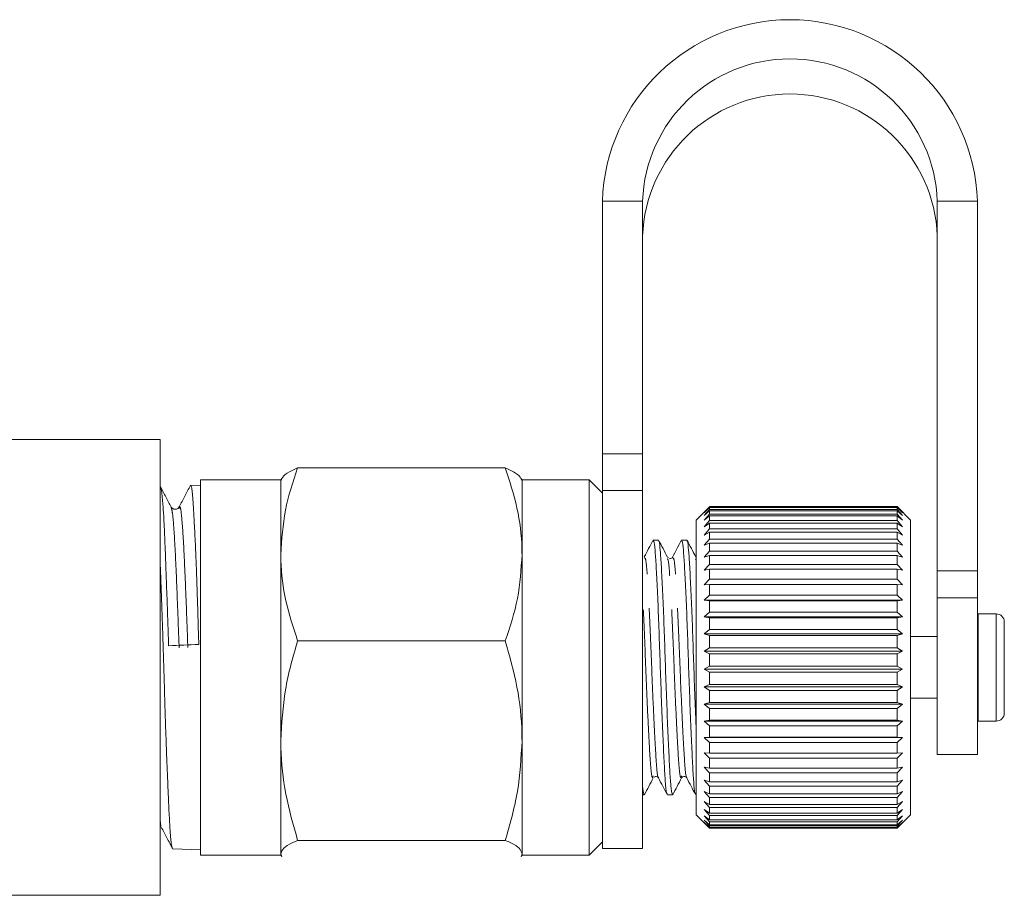
# Model space of a CAD drawing. Units: millimetres. Extents: x -44 to 641, y 4 to 330.
# Drawn here: x 1 to 38, y 209 to 242 of the extents above; entities that cross this region are included whole.
import ezdxf

# ---------------------------------------------------------------- set-up
doc = ezdxf.new("R2010")
doc.units = ezdxf.units.MM
doc.linetypes.add('PHANTOM', pattern=[12.7, 6.35, -1.27, 1.27, -1.27, 1.27, -1.27])

msp = doc.modelspace()

# ---------------------------------------------------------------- linework, layer by layer
at = {"color": 7, "linetype": 'Continuous', "lineweight": 15}
for p, q in [((22.879, 234.94), (22.879, 225.515)), ((24.379, 234.94), (24.379, 225.515)), ((35.379, 221.147), (35.379, 234.94)), ((36.879, 221.147), (36.879, 234.94)), ((6.379, 226.043), (-5.659, 226.043)), ((6.379, 209.043), (6.379, 226.043)), ((22.879, 224.143), (22.879, 225.515)), ((24.379, 225.515), (24.379, 224.143)), ((11.504, 224.986), (19.254, 224.986)), ((10.879, 224.543), (7.879, 224.543)), ((7.879, 224.543), (7.879, 210.596)), ((10.91, 224.596), (10.879, 224.543)), ((10.879, 221.76), (10.879, 224.543)), ((19.879, 224.543), (19.848, 224.596)), ((22.379, 224.543), (19.879, 224.543)), ((19.879, 221.76), (19.879, 224.543)), ((22.879, 224.043), (22.379, 224.543)), ((22.379, 224.543), (22.379, 210.543)), ((7.503, 224.329), (7.498, 224.317)), ((7.879, 224.345), (7.511, 224.334)), ((22.879, 224.143), (22.879, 210.793)), ((24.379, 224.143), (24.379, 210.793)), ((26.872, 223.536), (26.379, 223.043)), ((26.679, 223.317), (26.879, 223.526)), ((26.879, 223.504), (26.679, 223.317)), ((26.679, 223.216), (26.879, 223.434)), ((26.879, 223.543), (26.872, 223.536)), ((26.879, 223.526), (26.879, 223.543)), ((33.879, 223.543), (26.879, 223.543)), ((26.879, 223.526), (33.879, 223.526)), ((26.879, 223.434), (26.879, 223.504)), ((33.879, 223.504), (26.879, 223.504)), ((26.879, 223.434), (33.879, 223.434)), ((33.879, 223.526), (33.879, 223.543)), ((33.887, 223.536), (33.879, 223.543)), ((33.879, 223.526), (34.079, 223.317)), ((33.879, 223.434), (33.879, 223.504)), ((34.079, 223.317), (33.879, 223.504)), ((33.879, 223.434), (34.079, 223.216)), ((34.379, 223.043), (33.887, 223.536)), ((26.879, 223.386), (26.679, 223.216)), ((26.679, 223.041), (26.879, 223.266)), ((26.879, 223.193), (26.679, 223.041)), ((26.879, 223.266), (26.879, 223.386)), ((33.879, 223.386), (26.879, 223.386)), ((26.879, 223.266), (33.879, 223.266)), ((26.879, 223.023), (26.879, 223.193)), ((33.879, 223.193), (26.879, 223.193)), ((33.879, 223.266), (33.879, 223.386)), ((34.079, 223.216), (33.879, 223.386)), ((33.879, 223.266), (34.079, 223.041)), ((33.879, 223.023), (33.879, 223.193)), ((34.079, 223.041), (33.879, 223.193)), ((26.379, 212.043), (26.379, 223.043)), ((26.679, 222.794), (26.879, 223.023)), ((26.879, 222.926), (26.679, 222.794)), ((26.679, 222.48), (26.879, 222.709)), ((26.879, 223.023), (33.879, 223.023)), ((26.879, 222.709), (26.879, 222.926)), ((33.879, 222.926), (26.879, 222.926)), ((26.879, 222.709), (33.879, 222.709)), ((33.879, 223.023), (34.079, 222.794)), ((33.879, 222.709), (33.879, 222.926)), ((34.079, 222.794), (33.879, 222.926)), ((33.879, 222.709), (34.079, 222.48)), ((34.379, 212.043), (34.379, 223.043)), ((26.879, 222.588), (26.679, 222.48)), ((26.679, 222.1), (26.879, 222.328)), ((26.879, 222.328), (26.879, 222.588)), ((33.879, 222.588), (26.879, 222.588)), ((26.879, 222.328), (33.879, 222.328)), ((33.879, 222.328), (33.879, 222.588)), ((34.079, 222.48), (33.879, 222.588)), ((33.879, 222.328), (34.079, 222.1)), ((24.97, 222.293), (24.777, 222.293)), ((26.029, 222.293), (25.835, 222.293)), ((26.879, 222.185), (26.679, 222.1)), ((26.879, 221.884), (26.879, 222.185)), ((33.879, 222.185), (26.879, 222.185)), ((33.879, 221.884), (33.879, 222.185)), ((34.079, 222.1), (33.879, 222.185)), ((10.879, 214.813), (10.879, 221.76)), ((19.879, 214.813), (19.879, 221.76)), ((25.34, 221.639), (25.306, 221.662)), ((26.679, 221.661), (26.879, 221.884)), ((26.879, 221.722), (26.679, 221.661)), ((26.879, 221.884), (33.879, 221.884)), ((26.879, 221.383), (26.879, 221.722)), ((33.879, 221.722), (26.879, 221.722)), ((33.879, 221.884), (34.079, 221.661)), ((33.879, 221.383), (33.879, 221.722)), ((34.079, 221.661), (33.879, 221.722)), ((26.679, 221.169), (26.879, 221.383)), ((26.879, 221.383), (33.879, 221.383)), ((33.879, 221.383), (34.079, 221.169)), ((26.879, 221.204), (26.679, 221.169)), ((26.879, 220.832), (26.879, 221.204)), ((33.879, 221.204), (26.879, 221.204)), ((33.879, 220.832), (33.879, 221.204)), ((34.079, 221.169), (33.879, 221.204)), ((35.379, 220.135), (35.379, 221.147)), ((36.879, 221.147), (36.879, 220.135)), ((26.679, 220.629), (26.879, 220.832)), ((26.879, 220.638), (26.679, 220.629)), ((26.879, 220.832), (33.879, 220.832)), ((26.879, 220.239), (26.879, 220.638)), ((33.879, 220.638), (26.879, 220.638)), ((33.879, 220.832), (34.079, 220.629)), ((33.879, 220.239), (33.879, 220.638)), ((34.079, 220.629), (33.879, 220.638)), ((26.679, 220.05), (26.879, 220.239)), ((26.879, 220.239), (33.879, 220.239)), ((33.879, 220.239), (34.079, 220.05)), ((35.379, 214.293), (35.379, 220.135)), ((36.879, 214.293), (36.879, 220.135)), ((26.879, 220.032), (26.679, 220.05)), ((26.679, 220.05), (34.079, 220.05)), ((26.879, 219.61), (26.879, 220.032)), ((33.879, 220.032), (26.879, 220.032)), ((34.079, 220.05), (33.879, 220.032)), ((33.879, 219.61), (33.879, 220.032)), ((26.679, 219.437), (26.879, 219.61)), ((26.879, 219.393), (26.679, 219.437)), ((26.679, 219.437), (34.079, 219.437)), ((26.879, 219.61), (33.879, 219.61)), ((26.879, 218.955), (26.879, 219.393)), ((33.879, 219.393), (26.879, 219.393)), ((33.879, 219.61), (34.079, 219.437)), ((34.079, 219.437), (33.879, 219.393)), ((33.879, 218.955), (33.879, 219.393)), ((36.899, 219.543), (36.879, 219.543)), ((37.579, 219.543), (36.899, 219.543)), ((37.879, 219.243), (37.879, 215.858)), ((26.679, 218.8), (26.879, 218.955)), ((26.879, 218.731), (26.679, 218.8)), ((26.679, 218.8), (34.079, 218.8)), ((26.879, 218.955), (33.879, 218.955)), ((26.879, 218.281), (26.879, 218.731)), ((33.879, 218.731), (26.879, 218.731)), ((33.879, 218.955), (34.079, 218.8)), ((34.079, 218.8), (33.879, 218.731)), ((33.879, 218.281), (33.879, 218.731)), ((35.379, 218.693), (34.379, 218.693)), ((11.504, 218.534), (19.254, 218.534)), ((26.679, 218.146), (26.879, 218.281)), ((26.879, 218.053), (26.679, 218.146)), ((26.679, 218.146), (34.079, 218.146)), ((26.879, 218.281), (33.879, 218.281)), ((26.879, 217.597), (26.879, 218.053)), ((33.879, 218.053), (26.879, 218.053)), ((33.879, 218.281), (34.079, 218.146)), ((34.079, 218.146), (33.879, 218.053)), ((33.879, 217.597), (33.879, 218.053)), ((26.679, 217.485), (26.879, 217.597)), ((26.879, 217.597), (33.879, 217.597)), ((33.879, 217.597), (34.079, 217.485)), ((26.879, 217.368), (26.679, 217.485)), ((26.679, 217.485), (34.079, 217.485)), ((26.879, 216.913), (26.879, 217.368)), ((33.879, 217.368), (26.879, 217.368)), ((34.079, 217.485), (33.879, 217.368)), ((33.879, 216.913), (33.879, 217.368)), ((26.679, 216.824), (26.879, 216.913)), ((26.879, 216.685), (26.679, 216.824)), ((26.679, 216.824), (34.079, 216.824)), ((26.879, 216.913), (33.879, 216.913)), ((33.879, 216.913), (34.079, 216.824)), ((34.079, 216.824), (33.879, 216.685)), ((26.879, 216.237), (26.879, 216.685)), ((33.879, 216.685), (26.879, 216.685)), ((33.879, 216.237), (33.879, 216.685)), ((26.679, 216.172), (26.879, 216.237)), ((26.879, 216.014), (26.679, 216.172)), ((26.679, 216.172), (34.079, 216.172)), ((26.879, 216.237), (33.879, 216.237)), ((33.879, 216.237), (34.079, 216.172)), ((34.079, 216.172), (33.879, 216.014)), ((34.379, 216.393), (35.379, 216.393)), ((26.879, 215.578), (26.879, 216.014)), ((33.879, 216.014), (26.879, 216.014)), ((33.879, 215.578), (33.879, 216.014)), ((37.879, 215.858), (37.879, 215.843)), ((26.679, 215.539), (26.879, 215.578)), ((26.879, 215.362), (26.679, 215.539)), ((26.679, 215.539), (34.079, 215.539)), ((26.879, 215.578), (33.879, 215.578)), ((26.879, 214.945), (26.879, 215.362)), ((33.879, 215.362), (26.879, 215.362)), ((33.879, 215.578), (34.079, 215.539)), ((34.079, 215.539), (33.879, 215.362)), ((33.879, 214.945), (33.879, 215.362)), ((36.879, 215.544), (36.899, 215.543)), ((36.899, 215.543), (37.579, 215.543)), ((10.879, 210.596), (10.879, 214.813)), ((19.879, 210.596), (19.879, 214.813)), ((26.679, 214.932), (26.879, 214.945)), ((26.879, 214.74), (26.679, 214.932)), ((26.679, 214.932), (34.079, 214.932)), ((26.879, 214.945), (33.879, 214.945)), ((26.879, 214.345), (26.879, 214.74)), ((33.879, 214.74), (26.879, 214.74)), ((33.879, 214.945), (34.079, 214.932)), ((34.079, 214.932), (33.879, 214.74)), ((33.879, 214.345), (33.879, 214.74)), ((26.679, 214.358), (26.879, 214.345)), ((26.879, 214.153), (26.679, 214.358)), ((26.879, 214.345), (33.879, 214.345)), ((34.079, 214.358), (33.879, 214.153)), ((33.879, 214.345), (34.079, 214.358)), ((35.379, 214.293), (36.879, 214.293)), ((26.879, 213.787), (26.879, 214.153)), ((33.879, 214.153), (26.879, 214.153)), ((33.879, 213.787), (33.879, 214.153)), ((26.679, 213.827), (26.879, 213.787)), ((26.879, 213.611), (26.679, 213.827)), ((26.879, 213.787), (33.879, 213.787)), ((26.879, 213.278), (26.879, 213.611)), ((33.879, 213.611), (26.879, 213.611)), ((34.079, 213.827), (33.879, 213.611)), ((33.879, 213.787), (34.079, 213.827)), ((33.879, 213.278), (33.879, 213.611)), ((25.836, 213.425), (25.87, 213.457)), ((26.679, 213.343), (26.879, 213.278)), ((26.879, 213.12), (26.679, 213.343)), ((26.879, 213.278), (33.879, 213.278)), ((34.079, 213.343), (33.879, 213.12)), ((33.879, 213.278), (34.079, 213.343)), ((24.379, 212.793), (24.441, 212.793)), ((25.306, 212.793), (25.5, 212.793)), ((26.364, 212.793), (26.379, 212.793)), ((26.679, 212.915), (26.879, 212.825)), ((26.879, 212.687), (26.679, 212.915)), ((26.879, 212.825), (26.879, 213.12)), ((33.879, 213.12), (26.879, 213.12)), ((26.879, 212.825), (33.879, 212.825)), ((33.879, 212.825), (33.879, 213.12)), ((34.079, 212.915), (33.879, 212.687)), ((33.879, 212.825), (34.079, 212.915)), ((26.679, 212.546), (26.879, 212.433)), ((26.879, 212.317), (26.679, 212.546)), ((26.879, 212.433), (26.879, 212.687)), ((33.879, 212.687), (26.879, 212.687)), ((26.879, 212.433), (33.879, 212.433)), ((33.879, 212.433), (33.879, 212.687)), ((34.079, 212.546), (33.879, 212.317)), ((33.879, 212.433), (34.079, 212.546)), ((26.379, 212.043), (26.879, 211.543)), ((26.679, 212.243), (26.879, 212.108)), ((26.879, 212.015), (26.679, 212.243)), ((26.879, 212.108), (26.879, 212.317)), ((33.879, 212.317), (26.879, 212.317)), ((26.879, 212.108), (33.879, 212.108)), ((33.879, 212.108), (33.879, 212.317)), ((34.079, 212.243), (33.879, 212.015)), ((33.879, 212.108), (34.079, 212.243)), ((33.879, 211.543), (34.379, 212.043)), ((26.679, 212.009), (26.879, 211.854)), ((26.879, 211.785), (26.679, 212.009)), ((26.679, 211.847), (26.879, 211.674)), ((26.879, 211.63), (26.679, 211.847)), ((26.679, 211.76), (26.879, 211.57)), ((26.879, 211.553), (26.679, 211.76)), ((26.879, 211.854), (26.879, 212.015)), ((33.879, 212.015), (26.879, 212.015)), ((26.879, 211.854), (33.879, 211.854)), ((26.879, 211.674), (26.879, 211.785)), ((33.879, 211.785), (26.879, 211.785)), ((26.879, 211.674), (33.879, 211.674)), ((33.879, 211.854), (33.879, 212.015)), ((34.079, 212.009), (33.879, 211.785)), ((33.879, 211.854), (34.079, 212.009)), ((34.079, 211.847), (33.879, 211.63)), ((33.879, 211.674), (34.079, 211.847)), ((33.879, 211.674), (33.879, 211.785)), ((34.079, 211.76), (33.879, 211.553)), ((33.879, 211.57), (34.079, 211.76)), ((26.879, 211.57), (26.879, 211.63)), ((33.879, 211.63), (26.879, 211.63)), ((26.879, 211.57), (33.879, 211.57)), ((26.879, 211.543), (26.879, 211.553)), ((33.879, 211.553), (26.879, 211.553)), ((26.879, 211.543), (33.879, 211.543)), ((33.879, 211.57), (33.879, 211.63)), ((33.879, 211.543), (33.879, 211.553)), ((11.504, 211.092), (19.254, 211.092)), ((22.379, 210.543), (22.879, 211.043)), ((6.845, 210.779), (6.84, 210.776)), ((6.844, 210.774), (7.879, 210.741)), ((7.879, 210.596), (7.879, 210.543)), ((10.879, 210.543), (10.879, 210.596)), ((10.879, 210.596), (10.911, 210.491)), ((19.845, 210.485), (19.879, 210.596)), ((19.879, 210.543), (19.879, 210.596)), ((22.879, 210.793), (24.379, 210.793)), ((7.879, 210.543), (10.879, 210.543)), ((10.879, 210.543), (10.91, 210.49)), ((19.848, 210.49), (19.879, 210.543)), ((19.879, 210.543), (22.379, 210.543)), ((-5.659, 209.043), (6.379, 209.043))]:
    msp.add_line(p, q, dxfattribs=at)
at = {"color": 8, "linetype": 'PHANTOM', "lineweight": 0}
for p, q in [((24.379, 234.94), (22.879, 234.94)), ((35.379, 234.94), (36.879, 234.94)), ((22.879, 225.515), (24.379, 225.515)), ((24.379, 224.143), (22.879, 224.143)), ((26.379, 221.554), (26.359, 221.591)), ((35.379, 221.147), (36.879, 221.147)), ((36.879, 220.135), (35.379, 220.135)), ((36.899, 219.543), (36.899, 215.561)), ((37.579, 219.543), (37.579, 215.561)), ((36.899, 215.561), (36.899, 215.543)), ((37.579, 215.561), (37.579, 215.543))]:
    msp.add_line(p, q, dxfattribs=at)
at = {"color": 7, "linetype": 'Continuous', "lineweight": 15}
for centre, radius, start, end in [((29.879, 234.703), 7.004, 1.9356, 178.0644), ((29.879, 234.743), 5.504, 2.0444, 177.9556), ((29.879, 233.432), 5.504, 2.0444, 177.9556), ((37.579, 219.243), 0.3, 0, 90), ((37.579, 215.843), 0.3, 270, 360)]:
    msp.add_arc(centre, radius, start, end, dxfattribs=at)
msp.add_ellipse((495.191, 236.1), major_axis=(584.245, 22.228), ratio=0.00261, start_param=2.557369, end_param=2.560873, dxfattribs=at)
for points, knots in [([(11.504, 224.986), (11.33, 224.462), (10.977, 223.405), (10.912, 222.312), (10.879, 221.76)], [0, 0, 0, 0, 0.495458, 1, 1, 1, 1]), ([(10.879, 224.49), (10.901, 224.557), (10.945, 224.692), (11.215, 224.857), (11.433, 224.954), (11.504, 224.986)], [0, 0, 0, 0, 0.398264, 0.802716, 1, 1, 1, 1]), ([(19.879, 221.76), (19.878, 221.837), (19.873, 222.416), (19.736, 223.507), (19.416, 224.49), (19.254, 224.986)], [0, 0, 0, 0, 0.07008, 0.530779, 1, 1, 1, 1]), ([(19.254, 224.986), (19.325, 224.954), (19.541, 224.858), (19.812, 224.693), (19.857, 224.558), (19.879, 224.49)], [0, 0, 0, 0, 0.197285, 0.595925, 1, 1, 1, 1]), ([(6.79, 223.52), (6.723, 223.648), (6.59, 223.904), (6.456, 224.16), (6.389, 224.288)], [0, 0, 0, 0, 0.499915, 1, 1, 1, 1]), ([(6.394, 224.266), (6.403, 224.237), (6.418, 224.192), (6.44, 224.013), (6.458, 223.837), (6.48, 223.577), (6.506, 223.203), (6.529, 222.742), (6.551, 222.223), (6.574, 221.65), (6.604, 220.825), (6.633, 220.028), (6.658, 219.303), (6.676, 218.801), (6.686, 218.481), (6.69, 218.353)], [0, 0, 0, 0, 0.099278, 0.160702, 0.223021, 0.271436, 0.369113, 0.468092, 0.516489, 0.614127, 0.713064, 0.834275, 0.895799, 0.958218, 1, 1, 1, 1]), ([(7.503, 224.332), (7.434, 224.198), (7.294, 223.931), (7.154, 223.664), (7.085, 223.53)], [0, 0, 0, 0, 0.500069, 1, 1, 1, 1]), ([(7.816, 218.4), (7.806, 218.708), (7.787, 219.328), (7.764, 220.106), (7.743, 220.743), (7.723, 221.285), (7.703, 221.788), (7.682, 222.249), (7.663, 222.643), (7.644, 223.006), (7.627, 223.329), (7.61, 223.609), (7.593, 223.845), (7.577, 224.039), (7.559, 224.186), (7.541, 224.282), (7.525, 224.331), (7.515, 224.328), (7.511, 224.328)], [0, 0, 0, 0, 0.095482, 0.191886, 0.251319, 0.311195, 0.383861, 0.441242, 0.499021, 0.558055, 0.617523, 0.674928, 0.732732, 0.791795, 0.851294, 0.908653, 0.96641, 1, 1, 1, 1]), ([(7.085, 223.53), (7.07, 223.509), (7.04, 223.466), (6.936, 223.431), (6.832, 223.464), (6.802, 223.506), (6.787, 223.527)], [0, 0, 0, 0, 0.246979, 0.500379, 0.753533, 1, 1, 1, 1]), ([(24.767, 222.285), (24.713, 222.181), (24.605, 221.975), (24.497, 221.768), (24.443, 221.665)], [0, 0, 0, 0, 0.500126, 1, 1, 1, 1]), ([(24.777, 222.251), (24.785, 222.259), (24.809, 222.28), (24.843, 221.963), (24.885, 221.35), (24.931, 220.452), (24.978, 219.356), (25.019, 218.15), (25.061, 216.904), (25.108, 215.685), (25.154, 214.597), (25.196, 213.718), (25.237, 213.111), (25.276, 212.799), (25.299, 212.826), (25.306, 212.835)], [0, 0, 0, 0, 0.0444573, 0.1263425, 0.2082277, 0.2930092, 0.3777906, 0.4596758, 0.5415611, 0.6263425, 0.7111239, 0.7930092, 0.8748944, 0.9596758, 1, 1, 1, 1]), ([(25.5, 212.835), (25.493, 212.825), (25.47, 212.795), (25.432, 213.098), (25.391, 213.696), (25.349, 214.569), (25.302, 215.652), (25.256, 216.868), (25.214, 218.114), (25.173, 219.323), (25.126, 220.424), (25.079, 221.328), (25.038, 221.949), (25.003, 222.275), (24.979, 222.258), (24.97, 222.252)], [0, 0, 0, 0, 0.03792, 0.122701, 0.204586, 0.286472, 0.371253, 0.456034, 0.53792, 0.619805, 0.704586, 0.789368, 0.871253, 0.953138, 1, 1, 1, 1]), ([(25.306, 221.662), (25.251, 221.768), (25.141, 221.979), (25.03, 222.191), (24.975, 222.297)], [0, 0, 0, 0, 0.499882, 1, 1, 1, 1]), ([(25.822, 222.279), (25.768, 222.176), (25.66, 221.969), (25.552, 221.763), (25.498, 221.66)], [0, 0, 0, 0, 0.500124, 1, 1, 1, 1]), ([(25.835, 222.251), (25.843, 222.259), (25.867, 222.28), (25.901, 221.963), (25.943, 221.35), (25.99, 220.452), (26.036, 219.356), (26.078, 218.15), (26.119, 216.904), (26.166, 215.685), (26.213, 214.597), (26.254, 213.718), (26.296, 213.111), (26.334, 212.799), (26.357, 212.826), (26.364, 212.835)], [0, 0, 0, 0, 0.044457, 0.126342, 0.208228, 0.293009, 0.377791, 0.459676, 0.541561, 0.626342, 0.711124, 0.793009, 0.874894, 0.959676, 1, 1, 1, 1]), ([(26.379, 215.243), (26.373, 215.384), (26.351, 215.881), (26.314, 216.874), (26.273, 218.113), (26.231, 219.323), (26.184, 220.424), (26.138, 221.328), (26.096, 221.949), (26.061, 222.275), (26.037, 222.258), (26.029, 222.252)], [0, 0, 0, 0, 0.0508956, 0.1788746, 0.3024818, 0.4260889, 0.554068, 0.682047, 0.8056541, 0.9292613, 1, 1, 1, 1]), ([(26.365, 221.662), (26.309, 221.768), (26.199, 221.979), (26.088, 222.191), (26.033, 222.297)], [0, 0, 0, 0, 0.499881, 1, 1, 1, 1]), ([(10.879, 221.76), (10.88, 221.684), (10.886, 221.105), (11.022, 220.013), (11.343, 219.03), (11.504, 218.534)], [0, 0, 0, 0, 0.07008, 0.530779, 1, 1, 1, 1]), ([(19.254, 218.534), (19.429, 219.058), (19.781, 220.116), (19.846, 221.209), (19.879, 221.76)], [0, 0, 0, 0, 0.495458, 1, 1, 1, 1]), ([(25.499, 221.661), (25.487, 221.645), (25.463, 221.613), (25.411, 221.611), (25.385, 221.61)], [0, 0, 0, 0, 0.516917, 1, 1, 1, 1]), ([(6.831, 210.799), (6.825, 210.811), (6.809, 210.842), (6.786, 210.995), (6.76, 211.236), (6.736, 211.552), (6.714, 211.954), (6.692, 212.426), (6.669, 212.956), (6.644, 213.552), (6.619, 214.174), (6.595, 214.806), (6.57, 215.521), (6.548, 216.244), (6.527, 216.966), (6.505, 217.695), (6.484, 218.387), (6.462, 219.059), (6.437, 219.759), (6.414, 220.397), (6.394, 220.927), (6.384, 221.213), (6.379, 221.343)], [0, 0, 0, 0, 0.039995, 0.10529, 0.14088, 0.2016, 0.266877, 0.30113, 0.363513, 0.428216, 0.46137, 0.519121, 0.577749, 0.621453, 0.675858, 0.730995, 0.774566, 0.821841, 0.874432, 0.927683, 0.966982, 1, 1, 1, 1]), ([(11.504, 218.534), (11.33, 217.93), (10.977, 216.71), (10.912, 215.449), (10.879, 214.813)], [0, 0, 0, 0, 0.495458, 1, 1, 1, 1]), ([(19.879, 214.813), (19.878, 214.901), (19.873, 215.569), (19.736, 216.829), (19.416, 217.962), (19.254, 218.534)], [0, 0, 0, 0, 0.07008, 0.530779, 1, 1, 1, 1]), ([(10.879, 214.813), (10.88, 214.725), (10.886, 214.057), (11.022, 212.797), (11.343, 211.664), (11.504, 211.092)], [0, 0, 0, 0, 0.07008, 0.530779, 1, 1, 1, 1]), ([(19.254, 211.092), (19.429, 211.696), (19.781, 212.916), (19.846, 214.177), (19.879, 214.813)], [0, 0, 0, 0, 0.495458, 1, 1, 1, 1]), ([(24.446, 212.79), (24.501, 212.896), (24.611, 213.107), (24.722, 213.319), (24.777, 213.424)], [0, 0, 0, 0, 0.500119, 1, 1, 1, 1]), ([(24.811, 213.447), (24.824, 213.46), (24.849, 213.486), (24.936, 213.471), (24.959, 213.441), (24.97, 213.425)], [0, 0, 0, 0, 0.320803, 0.649203, 1, 1, 1, 1]), ([(24.971, 213.424), (25.025, 213.321), (25.132, 213.114), (25.24, 212.908), (25.294, 212.805)], [0, 0, 0, 0, 0.499903, 1, 1, 1, 1]), ([(25.504, 212.79), (25.559, 212.895), (25.67, 213.107), (25.78, 213.319), (25.835, 213.424)], [0, 0, 0, 0, 0.5001185, 1, 1, 1, 1]), ([(25.87, 213.457), (25.873, 213.46), (25.889, 213.478), (25.979, 213.484), (26.009, 213.448), (26.028, 213.425)], [0, 0, 0, 0, 0.083626, 0.418168, 1, 1, 1, 1]), ([(26.029, 213.424), (26.083, 213.321), (26.191, 213.114), (26.299, 212.907), (26.353, 212.804)], [0, 0, 0, 0, 0.499857, 1, 1, 1, 1]), ([(24.441, 212.835), (24.434, 212.824), (24.414, 212.791), (24.393, 212.981), (24.379, 213.107)], [0, 0, 0, 0, 0.334472, 1, 1, 1, 1]), ([(6.415, 211.584), (6.485, 211.45), (6.625, 211.183), (6.765, 210.915), (6.834, 210.782)], [0, 0, 0, 0, 0.499916, 1, 1, 1, 1]), ([(11.504, 211.092), (11.433, 211.06), (11.217, 210.963), (10.946, 210.798), (10.902, 210.664), (10.879, 210.596)], [0, 0, 0, 0, 0.197285, 0.595925, 1, 1, 1, 1]), ([(19.879, 210.596), (19.857, 210.663), (19.813, 210.798), (19.544, 210.963), (19.325, 211.06), (19.254, 211.092)], [0, 0, 0, 0, 0.398264, 0.802716, 1, 1, 1, 1])]:
    msp.add_open_spline(points, degree=3, knots=knots, dxfattribs=at)
at = {"color": 8, "linetype": 'PHANTOM', "lineweight": 0}
for points, knots in [([(6.79, 223.505), (6.808, 223.432), (6.846, 223.282), (6.903, 222.512), (6.963, 221.359), (7.022, 219.916), (7.061, 218.822), (7.081, 218.275)], [0, 0, 0, 0, 0.187083, 0.390168, 0.593197, 0.796401, 1, 1, 1, 1]), ([(7.085, 223.473), (7.093, 223.501), (7.122, 223.594), (7.17, 223.265), (7.229, 222.53), (7.288, 221.366), (7.347, 219.928), (7.387, 218.834), (7.406, 218.287)], [0, 0, 0, 0, 0.079886, 0.263859, 0.447764, 0.631617, 0.81563, 1, 1, 1, 1]), ([(24.97, 213.457), (24.968, 213.451), (24.943, 213.395), (24.893, 213.898), (24.834, 214.93), (24.762, 216.419), (24.698, 218.066), (24.634, 219.643), (24.562, 220.877), (24.505, 221.633), (24.463, 221.629), (24.442, 221.628)], [0, 0, 0, 0, 0.0143666, 0.1409045, 0.2635082, 0.391151, 0.5155347, 0.6399185, 0.7675612, 0.8901649, 1, 1, 1, 1]), ([(26.028, 213.456), (26.026, 213.451), (26.001, 213.395), (25.952, 213.898), (25.892, 214.93), (25.82, 216.419), (25.756, 218.066), (25.693, 219.643), (25.62, 220.878), (25.563, 221.64), (25.519, 221.635), (25.498, 221.633)], [0, 0, 0, 0, 0.0139643, 0.1398888, 0.2618981, 0.388922, 0.5127028, 0.6364835, 0.7635074, 0.8855167, 1, 1, 1, 1]), ([(25.835, 213.505), (25.823, 213.468), (25.789, 213.358), (25.731, 213.874), (25.672, 214.928), (25.599, 216.409), (25.536, 218.057), (25.472, 219.637), (25.4, 220.863), (25.349, 221.574), (25.314, 221.587), (25.3, 221.591)], [0, 0, 0, 0, 0.063459, 0.188488, 0.309629, 0.43575, 0.55865, 0.681551, 0.807672, 0.928813, 1, 1, 1, 1]), ([(24.777, 213.505), (24.765, 213.468), (24.731, 213.358), (24.673, 213.874), (24.613, 214.927), (24.541, 216.412), (24.477, 218.044), (24.425, 219.395), (24.39, 219.972), (24.379, 220.162)], [0, 0, 0, 0, 0.0856641, 0.2541601, 0.4174174, 0.5873846, 0.7530122, 0.9186397, 1, 1, 1, 1]), ([(6.379, 211.788), (6.386, 211.719), (6.398, 211.6), (6.41, 211.619), (6.415, 211.627)], [0, 0, 0, 0, 0.578238, 1, 1, 1, 1])]:
    msp.add_open_spline(points, degree=3, knots=knots, dxfattribs=at)

doc.saveas('drawing.dxf')
